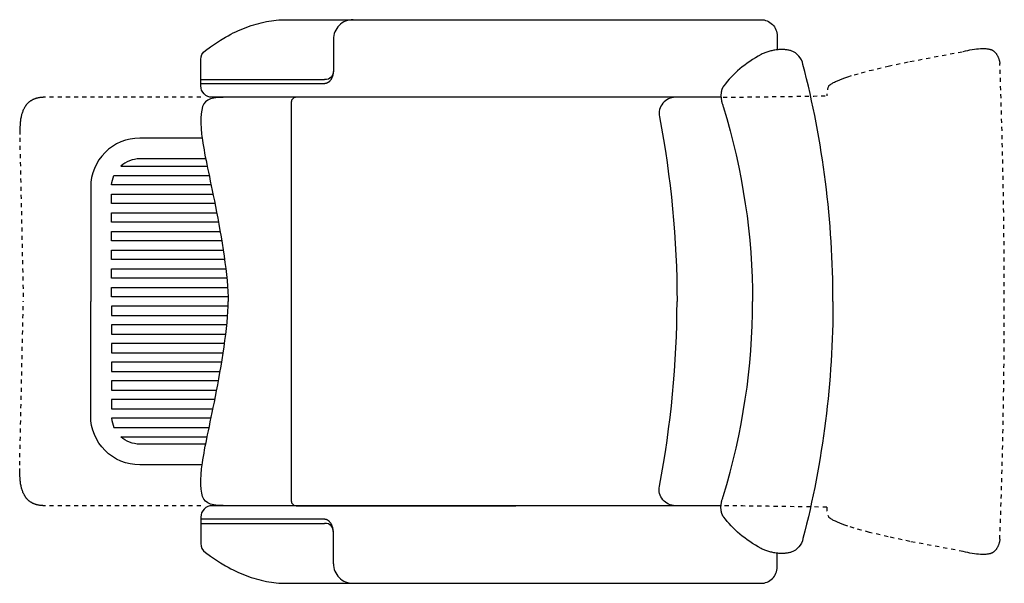
# Model space of a CAD drawing. Units: millimetres. Extents: x -1160 to 1004, y -426 to 1577.
# Drawn here: x -200 to 1004, y 887 to 1577 of the extents above; entities that cross this region are included whole.
import ezdxf

# ---------------------------------------------------------------- set-up
doc = ezdxf.new("R2010")
doc.units = ezdxf.units.MM
doc.header["$MEASUREMENT"] = 0
doc.linetypes.add('破線', pattern=[10, 5, -5])
doc.layers.add('ドルダェ7Ⅱ', color=18, linetype='Continuous', true_color=0x000000)

msp = doc.modelspace()

# ---------------------------------------------------------------- linework, layer by layer
at = {"layer": 'ドルダェ7Ⅱ'}
for p, q in [((183.4, 1553), (183.4, 1515.3)), ((21.1, 1503.6), (172.4, 1503.6)), ((21.1, 960.4), (172.4, 960.4)), ((183.4, 911), (183.4, 948.7))]:
    msp.add_line(p, q, dxfattribs=at)
for points in [[(657.5, 1482), (35.1, 1482, -0.414214), (21.1, 1496), (21.1, 1528.1, -0.235979), (26.7, 1539.3), (32.9, 1543.8), (39.1, 1548), (45.3, 1552), (51.5, 1555.7), (54.7, 1557.4), (57.8, 1559.1), (60.9, 1560.7), (64, 1562.2), (67.2, 1563.6), (70.3, 1565), (73.4, 1566.3), (76.5, 1567.5), (79.6, 1568.7), (82.7, 1569.7), (85.9, 1570.7), (89, 1571.7), (92.1, 1572.5), (95.1, 1573.3), (98.2, 1574), (101.3, 1574.6), (104.4, 1575.2), (107.4, 1575.7), (110.5, 1576.1), (113.5, 1576.4), (116.5, 1576.7), (119.6, 1576.9), (122.6, 1577), (125.6, 1577), (706.2, 1577, -0.414214), (726.2, 1557), (726.2, 1540.1)], [(794.5, 1232, 0.063363), (757.8, 1522.3, 0.269365), (743.3, 1538.8), (742.4, 1539.1), (741.5, 1539.4), (740.5, 1539.6), (739.6, 1539.8), (738.6, 1539.9), (737.5, 1540.1), (736.5, 1540.2), (735.4, 1540.3), (734.3, 1540.4), (733.1, 1540.4), (732, 1540.4), (730.8, 1540.4), (729.6, 1540.3), (728.4, 1540.3), (727.2, 1540.2), (726, 1540), (724.8, 1539.9), (723.5, 1539.7), (722.3, 1539.5), (721.1, 1539.2), (719.8, 1539), (718.6, 1538.7), (717.3, 1538.3), (716.1, 1538), (714.9, 1537.6), (713.7, 1537.2), (712.5, 1536.8), (711.3, 1536.4), (710.1, 1535.9), (708.9, 1535.5), (707.8, 1535), (706.7, 1534.5), (703.1, 1532.5), (699.6, 1530.4), (696.2, 1528.2), (692.9, 1526), (689.7, 1523.8), (686.5, 1521.5), (683.5, 1519.1), (680.5, 1516.7), (677.7, 1514.2), (674.9, 1511.7), (672.3, 1509.2), (669.8, 1506.6), (667.4, 1504), (665.1, 1501.3), (662.9, 1498.6), (660.8, 1495.9), (660.6, 1495.6), (660.4, 1495.3), (660.2, 1495), (660, 1494.7), (659.9, 1494.4), (659.7, 1494.1), (659.5, 1493.8), (659.4, 1493.5), (659.2, 1493.1), (659.1, 1492.8), (659, 1492.5), (658.8, 1492.2), (658.7, 1491.8), (658.6, 1491.5), (658.5, 1491.1), (658.3, 1490.8), (658.2, 1490.4), (658.1, 1490.1), (658, 1489.7), (658, 1489.4), (657.9, 1489), (657.8, 1488.6), (657.7, 1488.3), (657.7, 1487.9), (657.6, 1487.1), (657.5, 1486.3), (657.4, 1485.6), (657.4, 1484.8), (657.4, 1483.9), (657.4, 1483.1), (657.5, 1482.3), (657.5, 1481.4), (657.6, 1480.6), (657.8, 1479.7), (657.9, 1478.8), (658.1, 1478), (658.3, 1477.1), (658.5, 1476.2), (658.7, 1475.3), (659, 1474.3), (659.3, 1473.4), (659.6, 1472.5), (659.9, 1471.6), (660.3, 1470.7), (664.6, 1455.9), (668.7, 1441.1), (672.4, 1426.2), (675.9, 1411.4), (679.2, 1396.5), (682.1, 1381.6), (684.8, 1366.7), (687.2, 1351.7), (689.3, 1336.8), (691.1, 1321.8), (692.6, 1306.9), (693.9, 1291.9), (694.9, 1276.9), (695.6, 1261.9), (696, 1247), (696.1, 1232)], [(453, 1482), (137.8, 1482, 0.414214), (131.8, 1476), (131.8, 988, 0.414214), (137.8, 982), (406.7, 982)], [(657.5, 1482), (601.8, 1482, 0.471022), (582.1, 1458.2, -0.047534), (603.7, 1232)], [(22.7, 1432), (-53.6, 1432, 0.414214), (-113.6, 1372), (-113.6, 1232)], [(27.1, 1406.6), (-53.6, 1406.6, 0.185776), (-76.8, 1397.7), (28.9, 1397.7)], [(33.7, 1374.8), (-88.1, 1374.8, -0.085941), (-85.1, 1386.3), (31.3, 1386.3)], [(22.7, 1032), (-53.6, 1032, -0.414214), (-113.6, 1092), (-113.6, 1232)], [(657.5, 982), (601.8, 982, -0.471022), (582.1, 1005.8, 0.047534), (603.7, 1232)], [(794.5, 1232, -0.063363), (757.8, 941.8, -0.269365), (743.3, 925.2), (742.4, 924.9), (741.5, 924.7), (740.5, 924.4), (739.6, 924.2), (738.6, 924.1), (737.5, 923.9), (736.5, 923.8), (735.4, 923.7), (734.3, 923.6), (733.1, 923.6), (732, 923.6), (730.8, 923.6), (729.6, 923.7), (728.4, 923.7), (727.2, 923.8), (726, 924), (724.8, 924.1), (723.5, 924.3), (722.3, 924.5), (721.1, 924.8), (719.8, 925.1), (718.6, 925.3), (717.3, 925.7), (716.1, 926), (714.9, 926.4), (713.7, 926.8), (712.5, 927.2), (711.3, 927.6), (710.1, 928.1), (708.9, 928.5), (707.8, 929), (706.7, 929.5), (703.1, 931.6), (699.6, 933.6), (696.2, 935.8), (692.9, 938), (689.7, 940.2), (686.5, 942.6), (683.5, 944.9), (680.5, 947.3), (677.7, 949.8), (674.9, 952.3), (672.3, 954.8), (669.8, 957.4), (667.4, 960.1), (665.1, 962.7), (662.9, 965.4), (660.8, 968.1), (660.6, 968.4), (660.4, 968.7), (660.2, 969), (660, 969.3), (659.9, 969.6), (659.7, 969.9), (659.5, 970.2), (659.4, 970.5), (659.2, 970.9), (659.1, 971.2), (659, 971.5), (658.8, 971.8), (658.7, 972.2), (658.6, 972.5), (658.5, 972.9), (658.3, 973.2), (658.2, 973.6), (658.1, 973.9), (658, 974.3), (658, 974.6), (657.9, 975), (657.8, 975.4), (657.7, 975.7), (657.7, 976.1), (657.6, 976.9), (657.5, 977.7), (657.4, 978.4), (657.4, 979.3), (657.4, 980.1), (657.4, 980.9), (657.5, 981.7), (657.5, 982.6), (657.6, 983.4), (657.8, 984.3), (657.9, 985.2), (658.1, 986.1), (658.3, 986.9), (658.5, 987.8), (658.7, 988.7), (659, 989.7), (659.3, 990.6), (659.6, 991.5), (659.9, 992.4), (660.3, 993.4), (664.6, 1008.1), (668.7, 1022.9), (672.4, 1037.8), (675.9, 1052.6), (679.2, 1067.5), (682.1, 1082.4), (684.8, 1097.3), (687.2, 1112.3), (689.3, 1127.2), (691.1, 1142.2), (692.6, 1157.1), (693.9, 1172.1), (694.9, 1187.1), (695.6, 1202.1), (696, 1217), (696.1, 1232)], [(33.7, 1089.2), (-88.1, 1089.2, 0.085941), (-85.1, 1077.8), (31.3, 1077.8)], [(27.1, 1057.4), (-53.6, 1057.4, -0.185776), (-76.8, 1066.3), (28.9, 1066.3)], [(657.5, 982), (35.1, 982, 0.414214), (21.1, 968), (21.1, 935.9, 0.235979), (26.7, 924.7), (32.9, 920.2), (39.1, 916), (45.3, 912), (51.5, 908.3), (54.7, 906.6), (57.8, 904.9), (60.9, 903.4), (64, 901.8), (67.2, 900.4), (70.3, 899), (73.4, 897.7), (76.5, 896.5), (79.6, 895.4), (82.7, 894.3), (85.9, 893.3), (89, 892.3), (92.1, 891.5), (95.1, 890.7), (98.2, 890), (101.3, 889.4), (104.4, 888.8), (107.4, 888.3), (110.5, 887.9), (113.5, 887.6), (116.5, 887.3), (119.6, 887.2), (122.6, 887), (125.6, 887), (706.2, 887, 0.414214), (726.2, 907), (726.2, 924)]]:
    msp.add_lwpolyline(points, format="xyb", dxfattribs=at)
at = {"layer": 'ドルダェ7Ⅱ', "color": 5, "linetype": '破線', "true_color": 0x0000ff}
msp.add_lwpolyline([(660.1, 1482, 0.00085), (786.9, 1483.8, -0.106628), (789.1, 1495.9), (789.4, 1496.1), (789.6, 1496.4), (789.9, 1496.6), (790.3, 1496.9), (790.6, 1497.1), (790.9, 1497.4), (791.3, 1497.7), (791.7, 1497.9), (792.5, 1498.4), (793.4, 1499), (794.3, 1499.5), (795.3, 1500.1), (796.4, 1500.6), (797.5, 1501.2), (800, 1502.3), (802.7, 1503.4), (805.7, 1504.6), (809, 1505.8), (812.5, 1507), (820.3, 1509.4), (829.1, 1512), (839, 1514.6), (861.8, 1520.1), (888.7, 1525.8), (953.8, 1538), (956.6, 1538.7), (959.3, 1539.4), (962.1, 1540), (964.8, 1540.5), (967.5, 1540.9), (970.1, 1541.2), (972.6, 1541.5), (975, 1541.6), (976.2, 1541.7), (977.4, 1541.7), (978.5, 1541.7), (979.6, 1541.7), (980.6, 1541.6), (981.6, 1541.6), (982.6, 1541.5), (983.5, 1541.4), (984.4, 1541.2), (985.2, 1541.1), (985.6, 1541), (986, 1540.9), (986.4, 1540.8), (986.8, 1540.7), (987.1, 1540.6), (987.5, 1540.5), (987.8, 1540.4), (988.1, 1540.3), (988.5, 1540.1), (988.8, 1540), (989.1, 1539.9), (989.3, 1539.7), (989.5, 1539.6), (989.7, 1539.5), (990, 1539.4), (990.2, 1539.3), (990.4, 1539.1), (990.6, 1539), (990.8, 1538.8), (991, 1538.7), (991.2, 1538.5), (991.4, 1538.4), (991.6, 1538.2), (991.8, 1538), (992, 1537.8), (992.2, 1537.6), (992.4, 1537.4), (992.6, 1537.3), (992.8, 1537), (993, 1536.8), (993.3, 1536.4), (993.7, 1536), (994.1, 1535.5), (994.4, 1535), (994.7, 1534.5), (995.1, 1533.9), (995.4, 1533.4), (995.7, 1532.8), (996, 1532.3), (996.3, 1531.7), (996.5, 1531.1), (996.8, 1530.4), (997, 1529.8), (997.2, 1529.2), (997.5, 1528.5), (997.6, 1527.9), (997.8, 1527.2), (998, 1526.5), (998.1, 1525.9), (998.3, 1525.2), (998.4, 1524.5), (998.5, 1523.8), (998.6, 1523.2, -0.018824), (998.6, 940.9), (998.5, 940.2), (998.4, 939.5), (998.3, 938.8), (998.1, 938.2), (998, 937.5), (997.8, 936.8), (997.6, 936.2), (997.5, 935.5), (997.2, 934.8), (997, 934.2), (996.8, 933.6), (996.5, 933), (996.3, 932.3), (996, 931.8), (995.7, 931.2), (995.4, 930.6), (995.1, 930.1), (994.7, 929.5), (994.4, 929), (994.1, 928.5), (993.7, 928.1), (993.3, 927.6), (993, 927.2), (992.8, 927), (992.6, 926.8), (992.4, 926.6), (992.2, 926.4), (992, 926.2), (991.8, 926), (991.6, 925.8), (991.4, 925.7), (991.2, 925.5), (991, 925.3), (990.8, 925.2), (990.6, 925), (990.4, 924.9), (990.2, 924.8), (990, 924.6), (989.7, 924.5), (989.5, 924.4), (989.3, 924.3), (989.1, 924.1), (988.8, 924), (988.5, 923.9), (988.1, 923.8), (987.8, 923.6), (987.5, 923.5), (987.1, 923.4), (986.8, 923.3), (986.4, 923.2), (986, 923.1), (985.6, 923), (985.2, 922.9), (984.4, 922.8), (983.5, 922.6), (982.6, 922.5), (981.6, 922.4), (980.6, 922.4), (979.6, 922.3), (978.5, 922.3), (977.4, 922.3), (976.2, 922.3), (975, 922.4), (972.6, 922.5), (970.1, 922.8), (967.5, 923.1), (964.8, 923.5), (962.1, 924.1), (959.3, 924.6), (956.6, 925.3), (953.8, 926), (888.7, 938.2), (861.8, 943.9), (839, 949.4), (829.1, 952), (820.3, 954.6), (812.5, 957), (809, 958.2), (805.7, 959.4), (802.7, 960.6), (800, 961.7), (797.5, 962.9), (796.4, 963.4), (795.3, 964), (794.3, 964.5), (793.4, 965), (792.5, 965.6), (791.7, 966.1), (791.3, 966.3), (790.9, 966.6), (790.6, 966.9), (790.3, 967.1), (789.9, 967.4), (789.6, 967.6), (789.4, 967.9), (789.1, 968.1, -0.106628), (786.9, 980.2, 0.00085), (660.1, 982)], format="xyb", dxfattribs=at)
at = {"layer": 'ドルダェ7Ⅱ'}
for points in [[(183.4, 1515.3), (183.4, 1514.6), (183.3, 1513.8), (183.3, 1513), (183.2, 1512.3), (183.1, 1511.5), (182.9, 1510.7), (182.8, 1509.9), (182.6, 1509.2), (182.5, 1508.8), (182.4, 1508.4), (182.3, 1508), (182.1, 1507.6), (182, 1507.3), (181.9, 1506.9), (181.7, 1506.5), (181.6, 1506.2), (181.4, 1505.8), (181.3, 1505.5), (181.1, 1505.1), (180.9, 1504.8), (180.7, 1504.5), (180.5, 1504.1), (180.4, 1503.8), (180.2, 1503.5), (180, 1503.2), (179.7, 1502.9), (179.5, 1502.6), (179.3, 1502.4), (179.1, 1502.1), (178.9, 1501.8), (178.6, 1501.6), (178.4, 1501.4), (178.2, 1501.1), (177.9, 1500.9), (177.7, 1500.7), (177.4, 1500.5), (177.2, 1500.3), (177, 1500.1), (176.7, 1500), (176.5, 1499.8), (176.2, 1499.7), (175.9, 1499.5), (175.7, 1499.4), (175.4, 1499.3), (175.2, 1499.2), (174.9, 1499.1), (174.7, 1499), (174.4, 1498.9), (174.2, 1498.9), (173.9, 1498.8), (173.7, 1498.8), (173.4, 1498.7), (173.2, 1498.7), (172.9, 1498.7), (172.7, 1498.7), (172.4, 1498.6), (21.1, 1498.6)], [(38.3, 1352), (-88.2, 1352), (-88.2, 1363.4), (36, 1363.4)], [(42.6, 1329.1), (-88.2, 1329.1), (-88.2, 1340.6), (40.5, 1340.6)], [(46.6, 1306.3), (-88.2, 1306.3), (-88.2, 1317.7), (44.7, 1317.7)], [(50.1, 1283.4), (-88.2, 1283.4), (-88.2, 1294.9), (48.4, 1294.9)], [(52.9, 1260.6), (-88.2, 1260.6), (-88.2, 1272), (51.6, 1272)], [(54.6, 1237.7), (-88.2, 1237.7), (-88.2, 1249.1), (53.9, 1249.1)], [(54.6, 1226.3), (-88.2, 1226.3), (-88.2, 1214.9), (53.9, 1214.9)], [(52.9, 1203.4), (-88.2, 1203.4), (-88.2, 1192), (51.6, 1192)], [(50.1, 1180.6), (-88.2, 1180.6), (-88.2, 1169.2), (48.4, 1169.2)], [(46.6, 1157.7), (-88.2, 1157.7), (-88.2, 1146.3), (44.7, 1146.3)], [(42.6, 1134.9), (-88.2, 1134.9), (-88.2, 1123.5), (40.5, 1123.5)], [(38.3, 1112), (-88.2, 1112), (-88.2, 1100.6), (36, 1100.6)], [(183.4, 948.7), (183.4, 949.5), (183.3, 950.2), (183.3, 951), (183.2, 951.7), (183.1, 952.5), (182.9, 953.3), (182.8, 954.1), (182.6, 954.8), (182.5, 955.2), (182.4, 955.6), (182.3, 956), (182.1, 956.4), (182, 956.7), (181.9, 957.1), (181.7, 957.5), (181.6, 957.8), (181.4, 958.2), (181.3, 958.5), (181.1, 958.9), (180.9, 959.2), (180.7, 959.5), (180.5, 959.9), (180.4, 960.2), (180.2, 960.5), (180, 960.8), (179.7, 961.1), (179.5, 961.4), (179.3, 961.6), (179.1, 961.9), (178.9, 962.2), (178.6, 962.4), (178.4, 962.6), (178.2, 962.9), (177.9, 963.1), (177.7, 963.3), (177.4, 963.5), (177.2, 963.7), (177, 963.9), (176.7, 964), (176.5, 964.2), (176.2, 964.3), (175.9, 964.5), (175.7, 964.6), (175.4, 964.7), (175.2, 964.8), (174.9, 964.9), (174.7, 965), (174.4, 965.1), (174.2, 965.2), (173.9, 965.2), (173.7, 965.3), (173.4, 965.3), (173.2, 965.3), (172.9, 965.3), (172.7, 965.4), (172.4, 965.4), (21.1, 965.4)]]:
    msp.add_lwpolyline(points, dxfattribs=at)
at = {"layer": 'ドルダェ7Ⅱ', "color": 5, "linetype": '破線', "true_color": 0x0000ff}
for points in [[(21.1, 1482), (-170, 1482), (-171.6, 1482), (-172.3, 1481.9), (-173.1, 1481.9), (-173.8, 1481.8), (-174.5, 1481.8), (-175.2, 1481.7), (-175.9, 1481.6), (-176.6, 1481.5), (-177.3, 1481.4), (-177.9, 1481.3), (-178.5, 1481.1), (-179.2, 1481), (-179.8, 1480.8), (-180.4, 1480.6), (-181, 1480.5), (-181.5, 1480.3), (-182.1, 1480.1), (-182.7, 1479.8), (-183.2, 1479.6), (-183.7, 1479.4), (-184.2, 1479.2), (-184.7, 1478.9), (-185.2, 1478.6), (-185.7, 1478.4), (-186.2, 1478.1), (-186.6, 1477.8), (-187.1, 1477.5), (-187.5, 1477.2), (-188, 1476.9), (-188.4, 1476.6), (-188.8, 1476.3), (-189.2, 1475.9), (-189.6, 1475.6), (-190, 1475.2), (-190.3, 1474.9), (-190.7, 1474.5), (-191, 1474.2), (-191.4, 1473.8), (-191.7, 1473.4), (-192, 1473), (-192.4, 1472.6), (-192.7, 1472.2), (-193, 1471.8), (-193.3, 1471.4), (-193.5, 1471), (-193.8, 1470.6), (-194.1, 1470.1), (-194.6, 1469.3), (-195.1, 1468.4), (-195.5, 1467.5), (-196, 1466.5), (-196.4, 1465.6), (-196.8, 1464.7), (-197.1, 1463.7), (-197.4, 1462.7), (-197.8, 1461.8), (-198.1, 1460.8), (-198.3, 1459.7), (-198.6, 1458.7), (-198.8, 1457.6), (-199.1, 1456.5), (-199.3, 1455.3), (-199.4, 1454.1), (-199.6, 1452.8), (-199.8, 1451.4), (-200, 1448.5), (-200.2, 1445.2), (-200.3, 1441.4), (-200.4, 1432.5), (-196, 1232)], [(21.1, 982), (-170, 982), (-171.6, 982), (-172.3, 982.1), (-173.1, 982.1), (-173.8, 982.2), (-174.5, 982.2), (-175.2, 982.3), (-175.9, 982.4), (-176.6, 982.5), (-177.3, 982.6), (-177.9, 982.8), (-178.5, 982.9), (-179.2, 983), (-179.8, 983.2), (-180.4, 983.4), (-181, 983.6), (-181.5, 983.7), (-182.1, 984), (-182.7, 984.2), (-183.2, 984.4), (-183.7, 984.6), (-184.2, 984.9), (-184.7, 985.1), (-185.2, 985.4), (-185.7, 985.6), (-186.2, 985.9), (-186.6, 986.2), (-187.1, 986.5), (-187.5, 986.8), (-188, 987.1), (-188.4, 987.4), (-188.8, 987.7), (-189.2, 988.1), (-189.6, 988.4), (-190, 988.8), (-190.3, 989.1), (-190.7, 989.5), (-191, 989.9), (-191.4, 990.2), (-191.7, 990.6), (-192, 991), (-192.4, 991.4), (-192.7, 991.8), (-193, 992.2), (-193.3, 992.6), (-193.5, 993), (-193.8, 993.5), (-194.1, 993.9), (-194.6, 994.8), (-195.1, 995.6), (-195.5, 996.5), (-196, 997.5), (-196.4, 998.4), (-196.8, 999.4), (-197.1, 1000.3), (-197.4, 1001.3), (-197.8, 1002.3), (-198.1, 1003.3), (-198.3, 1004.3), (-198.6, 1005.3), (-198.8, 1006.4), (-199.1, 1007.5), (-199.3, 1008.7), (-199.4, 1009.9), (-199.6, 1011.2), (-199.8, 1012.6), (-200, 1015.5), (-200.2, 1018.8), (-200.3, 1022.6), (-200.4, 1031.5), (-196, 1232)]]:
    msp.add_lwpolyline(points, dxfattribs=at)
at = {"layer": 'ドルダェ7Ⅱ'}
for centre, start, end in [((207.4, 1553), 89.9995, 180.0005), ((207.4, 911), 179.9995, 270.0005)]:
    msp.add_arc(centre, 24, start, end, dxfattribs=at)
for points in [[(183.4, 1515.3), (183.4, 1507.8), (179.7, 1503.6), (172.4, 1503.6)], [(65, 1482), (39.2, 1482), (20.2, 1482), (20.2, 1433.6), (37.7, 1361), (54.7, 1262), (54.7, 1232)], [(65, 982), (39.2, 982), (20.2, 982), (20.2, 1030.4), (37.7, 1103), (54.7, 1202), (54.7, 1232)], [(183.4, 948.7), (183.4, 956.2), (179.7, 960.4), (172.4, 960.4)]]:
    msp.add_open_spline(points, degree=3, dxfattribs=at)

doc.saveas('drawing.dxf')
